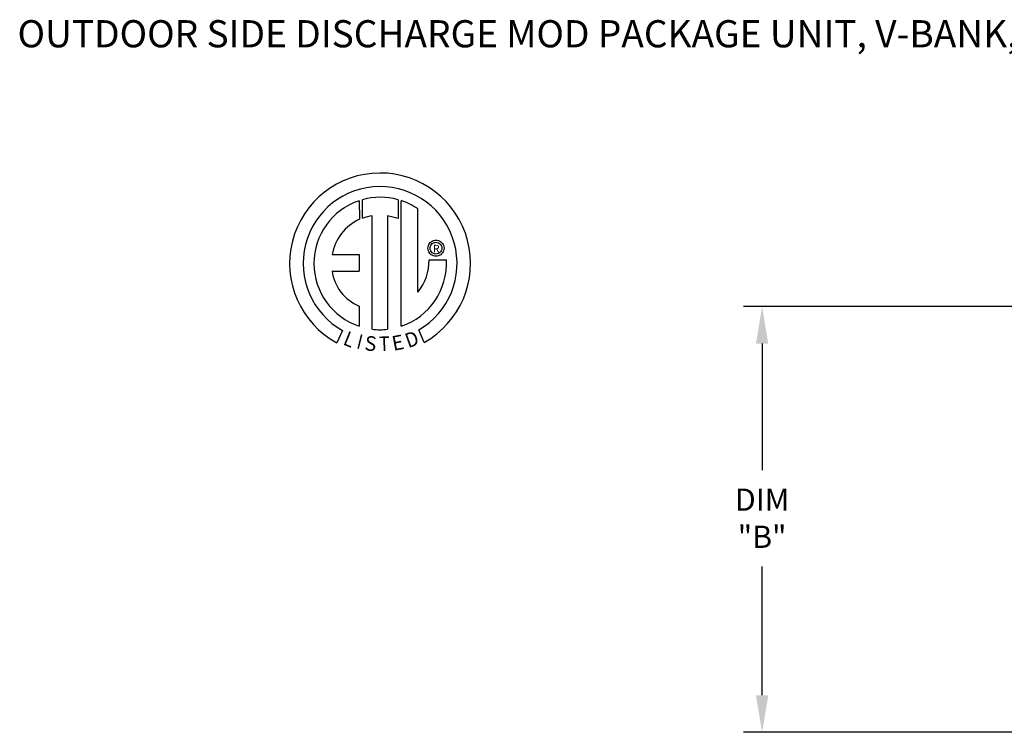
# Model space of a CAD drawing. Units: inches. Extents: x 0 to 2439, y -174 to 12.
# Drawn here: x 1 to 81, y -47 to 11 of the extents above; entities that cross this region are included whole.
import ezdxf
from ezdxf.enums import TextEntityAlignment as Align

# ---------------------------------------------------------------- set-up
doc = ezdxf.new("R2010")
doc.units = ezdxf.units.IN
doc.header["$LTSCALE"] = 4
doc.header["$MEASUREMENT"] = 0
doc.styles.add('BOLD', font='ROMAND.SHX')
doc.dimstyles.new('MOD', dxfattribs={"dimscale": 1.5, "dimtxt": 1.2, "dimasz": 2, "dimexe": 1, "dimexo": 0.5, "dimgap": 1, "dimtad": 0, "dimtih": 1, "dimtoh": 1, "dimdec": 4, "dimzin": 0, "dimdsep": 46, "dimtxsty": 'Standard', "dimcen": 0.09, "dimadec": 0, "dimazin": 0, "dimtfac": 1, "dimtdec": 4, "dimtofl": 0, "dimtmove": 0, "dimatfit": 3, "dimfxl": 1, "dimtolj": 1, "dimtzin": 0, "dimarcsym": 0})

# ---------------------------------------------------------------- blocks, each defined once
blk = doc.blocks.new('*D9')
at = {"color": 0, "lineweight": -2, "transparency": 16777216}
for p, q in [((108.267, -12.143), (60.036, -12.143)), ((61.536, -15.143), (61.536, -25.367)), ((61.536, -43.592), (61.536, -33.167)), ((108.267, -46.592), (60.036, -46.592))]:
    blk.add_line(p, q, dxfattribs=at)
at = {"color": 0, "transparency": 16777216}
for points in [[(61.036, -15.143), (62.036, -15.143), (61.536, -12.143)], [(61.036, -43.592), (62.036, -43.592), (61.536, -46.592)]]:
    blk.add_solid(points, dxfattribs=at)
at = {"layer": 'DEFPOINTS', "color": 0, "transparency": 16777216}
for p in [(109.017, -12.143), (61.536, -46.592), (109.017, -46.592)]:
    blk.add_point(p, dxfattribs=at)
at = {"color": 0, "transparency": 16777216, "insert": (61.536, -29.267), "char_height": 1.8, "attachment_point": 5}
blk.add_mtext('\\A1;DIM\\P"B"', dxfattribs=at)

msp = doc.modelspace()

# ---------------------------------------------------------------- linework, layer by layer
at = {"color": 7, "linetype": 'Continuous'}
for p, q in [((28.94129, -3.5779), (28.96636, -5.08052)), ((29.21626, -4.9764), (29.21058, -3.49498)), ((32.0892, -3.49541), (32.0892, -5.02837)), ((32.35698, -13.73464), (32.35698, -3.57814)), ((33.6983, -10.98129), (33.6983, -4.24265)), ((30.0076, -13.97589), (30.0076, -4.78898)), ((31.22952, -4.80287), (31.22952, -13.98289)), ((32.0892, -5.02837), (31.22952, -4.80287)), ((34.54305, -7.21191), (34.5826, -7.11859)), ((34.5826, -7.11859), (34.63561, -7.03332)), ((34.63561, -7.03332), (34.70074, -6.95743)), ((34.70074, -6.95743), (34.77662, -6.89231)), ((34.73437, -7.20885), (34.79049, -7.12074)), ((34.77662, -6.89231), (34.8619, -6.83929)), ((34.79049, -7.12074), (34.86405, -7.04718)), ((34.8619, -6.83929), (34.95521, -6.79974)), ((34.86405, -7.04718), (34.95216, -6.99107)), ((34.95216, -6.99107), (35.05195, -6.95528)), ((34.95521, -6.79974), (35.05521, -6.77501)), ((35.05195, -6.95528), (35.16053, -6.94271)), ((35.05521, -6.77501), (35.16053, -6.76647)), ((35.16053, -6.76647), (35.26584, -6.77501)), ((35.16053, -6.94271), (35.2691, -6.95528)), ((35.16053, -6.94271), (35.16053, -6.94271)), ((35.26584, -6.77501), (35.36584, -6.79974)), ((35.2691, -6.95528), (35.36889, -6.99107)), ((35.36584, -6.79974), (35.45915, -6.83929)), ((35.36889, -6.99107), (35.457, -7.04718)), ((35.457, -7.04718), (35.53056, -7.12074)), ((35.45915, -6.83929), (35.54443, -6.89231)), ((35.53056, -7.12074), (35.58668, -7.20885)), ((35.54443, -6.89231), (35.62031, -6.95743)), ((35.62031, -6.95743), (35.68544, -7.03332)), ((35.68544, -7.03332), (35.73845, -7.11859)), ((35.73845, -7.11859), (35.77801, -7.21191)), ((26.76346, -7.93351), (28.94554, -7.93351)), ((28.94554, -7.93351), (28.94554, -9.2663)), ((34.50978, -7.41722), (34.51832, -7.3119)), ((34.51832, -7.52253), (34.50978, -7.41722)), ((34.51832, -7.3119), (34.54305, -7.21191)), ((34.54305, -7.62253), (34.51832, -7.52253)), ((34.5826, -7.71584), (34.54305, -7.62253)), ((34.63561, -7.80112), (34.5826, -7.71584)), ((34.70074, -7.877), (34.63561, -7.80112)), ((34.68602, -7.41722), (34.69859, -7.30864)), ((34.69859, -7.52579), (34.68602, -7.41722)), ((34.69859, -7.30864), (34.73437, -7.20885)), ((34.73437, -7.62558), (34.69859, -7.52579)), ((34.77662, -7.94213), (34.70074, -7.877)), ((34.79049, -7.7137), (34.73437, -7.62558)), ((34.8619, -7.99515), (34.77662, -7.94213)), ((34.86405, -7.78725), (34.79049, -7.7137)), ((34.95216, -7.84337), (34.86405, -7.78725)), ((35.05195, -7.87915), (34.95216, -7.84337)), ((35.16053, -7.89172), (35.05195, -7.87915)), ((35.2691, -7.87915), (35.16053, -7.89172)), ((35.36889, -7.84337), (35.2691, -7.87915)), ((35.457, -7.78725), (35.36889, -7.84337)), ((35.53056, -7.7137), (35.457, -7.78725)), ((35.54443, -7.94213), (35.45915, -7.99515)), ((35.58668, -7.62558), (35.53056, -7.7137)), ((35.62031, -7.877), (35.54443, -7.94213)), ((35.58668, -7.20885), (35.62246, -7.30864)), ((35.62246, -7.52579), (35.58668, -7.62558)), ((35.68544, -7.80112), (35.62031, -7.877)), ((35.62246, -7.30864), (35.63503, -7.41722)), ((35.63503, -7.41722), (35.62246, -7.52579)), ((35.73845, -7.71584), (35.68544, -7.80112)), ((35.77801, -7.62253), (35.73845, -7.71584)), ((35.77801, -7.21191), (35.80273, -7.3119)), ((35.80273, -7.52253), (35.77801, -7.62253)), ((35.80273, -7.3119), (35.81128, -7.41722)), ((35.81128, -7.41722), (35.80273, -7.52253)), ((34.59901, -8.3567), (35.99861, -8.35583)), ((34.95521, -8.0347), (34.8619, -7.99515)), ((35.05521, -8.05942), (34.95521, -8.0347)), ((35.16053, -8.06797), (35.05521, -8.05942)), ((35.26584, -8.05942), (35.16053, -8.06797)), ((35.36584, -8.0347), (35.26584, -8.05942)), ((35.45915, -7.99515), (35.36584, -8.0347)), ((26.76346, -9.2663), (28.94554, -9.2663)), ((28.94554, -12.09846), (28.94554, -13.73611)), ((27.60604, -14.0761), (27.13875, -15.06364)), ((34.20441, -15.04364), (33.78698, -14.02136))]:
    msp.add_line(p, q, dxfattribs=at)
for centre, radius, start, end in [((30.64272, -8.65186), 7.31713, 299.12791, 241.3438475), ((30.64272, -8.65186), 6.22237, 300.3523559, 240.7583657), ((30.64272, -8.65186), 5.35164, 108.5375534, 251.5403764), ((30.64302, -8.65165), 5.35522, 74.3326454, 105.5243921), ((30.64272, -8.65186), 5.36449, 55.2780606, 71.3314381), ((30.64272, -8.65186), 3.94521, 115.1449767, 169.5089595), ((30.64272, -8.65186), 3.91475, 99.3368073, 111.211409), ((30.64302, -8.65165), 5.36418, 288.633849, 3.1615792), ((30.58943, -8.44042), 4.01045, 320.8223722, 1.1961255), ((30.30858, -8.79161), 3.57675, 187.6264649, 247.5992112), ((30.64272, -8.65186), 5.36178, 263.1971471, 276.2814153)]:
    msp.add_arc(centre, radius, start, end, dxfattribs=at)

# ---------------------------------------------------------------- texts
at = {"color": 7, "style": 'BOLD'}
msp.add_text('OUTDOOR SIDE DISCHARGE MOD PACKAGE UNIT, V-BANK, EVAPORATIVE COOLER INTAKE, INTAKE HOOD AND OPTIONAL MIXING BOX', height=2.2, dxfattribs=at).set_placement((1.31845, 8.8334))
at = {"color": 7}
msp.add_text('R', height=0.61875, dxfattribs=at).set_placement((35.18208, -7.45478), align=Align.MIDDLE_CENTER)
for s, rotation, width, p, p2 in [('L', 337.8216583, 1.00504, (27.56976, -15.18845), (28.30736, -15.48913)), ('D', 19.9962322, 1.304983, (32.92223, -15.51787), (33.89413, -15.1642)), ('I', 345.8201716, 1.004117, (28.66632, -15.50355), (29.0521, -15.60102)), ('S', 352.8188247, 1.205309, (29.32889, -15.6611), (30.27666, -15.78052)), ('T', 1.9996333, 1.10379, (30.56296, -15.76136), (31.43723, -15.73084)), ('E', 10.9979354, 1.20531, (31.71681, -15.73272), (32.65453, -15.55048))]:
    msp.add_text(s, height=1.18882, rotation=rotation, dxfattribs=dict(at, width=width)).set_placement(p, p2, align=Align.FIT)

# ---------------------------------------------------------------- dimensions: what is measured, and where the dimension line sits
dim = msp.add_linear_dim(base=(61.53566, -46.59173), p1=(109.01728, -12.14337), p2=(109.01728, -46.59173), angle=90, text='DIM\\P"B"', dimstyle='MOD', dxfattribs=at)
dim.commit()
dim.dimension.update_dxf_attribs({"geometry": '*D9', "text_midpoint": (61.53566, -29.26748), "dimtype": 160})

doc.saveas('drawing.dxf')
